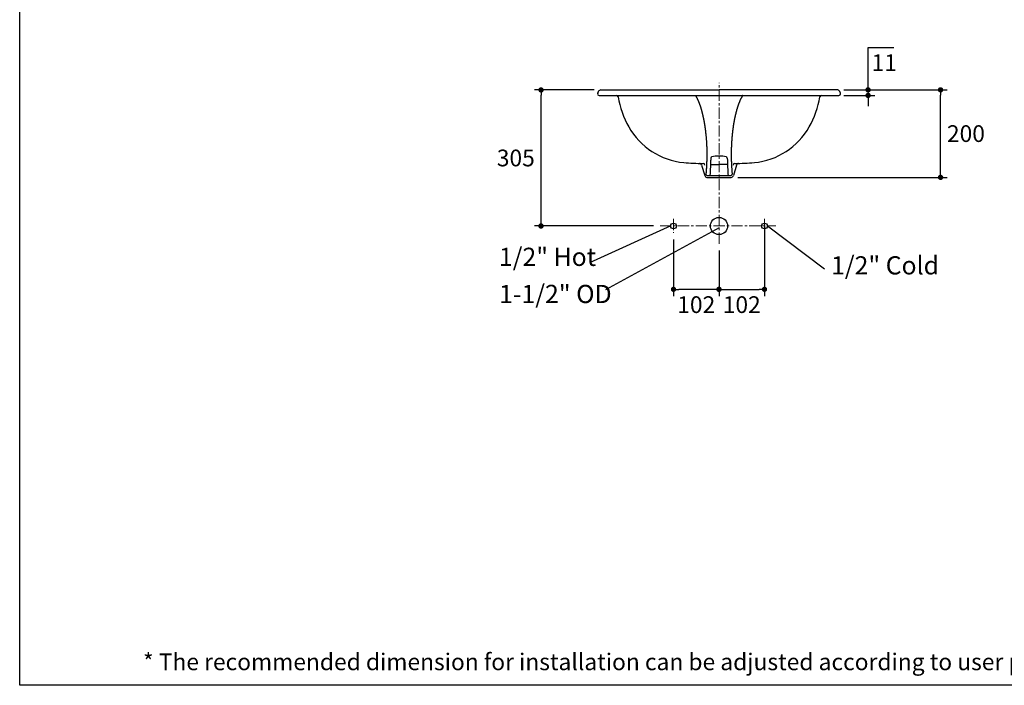
# Model space of a CAD drawing. Units: inches. Extents: x 72 to 15356, y -1680 to 1333.
# Drawn here: x 11113 to 13321, y -1680 to -189 of the extents above; entities that cross this region are included whole.
import ezdxf

# ---------------------------------------------------------------- set-up
doc = ezdxf.new("R2010")
doc.units = ezdxf.units.IN
doc.header["$LTSCALE"] = 5
doc.header["$MEASUREMENT"] = 0
doc.linetypes.add('CENTER', pattern=[2, 1.25, -0.25, 0.25, -0.25])
doc.layers.add('Center line', color=4, linetype='CENTER', lineweight=15)
doc.layers.add('Dimensions', color=7, linetype='Continuous')
doc.layers.add('Title box', color=7, linetype='Continuous')
doc.styles.get("Standard").update_dxf_attribs({"font": 'helr45w_0.ttf'})
doc.dimstyles.get("Standard").update_dxf_attribs({"dimscale": 15, "dimtxt": 2.5, "dimasz": 0.8, "dimexe": 1, "dimexo": 1, "dimgap": 1, "dimtad": 2, "dimtih": 1, "dimtoh": 1, "dimdec": 0, "dimzin": 0, "dimdsep": 46, "dimtxsty": 'Standard', "dimblk": 'DOT', "dimcen": 2, "dimclrd": 1, "dimclre": 1, "dimclrt": 1, "dimadec": 0, "dimazin": 0, "dimtfac": 1, "dimtdec": 0, "dimtofl": 0, "dimtmove": 0, "dimatfit": 3, "dimfxl": 1, "dimtolj": 1, "dimtzin": 0, "dimarcsym": 0})

# ---------------------------------------------------------------- blocks, each defined once
blk = doc.blocks.new('_Dot')
at = {"color": 0, "linetype": 'ByBlock', "lineweight": -2}
blk.add_line((-0.5, 0), (-1, 0), dxfattribs=at)
at = {"color": 0, "linetype": 'ByBlock', "const_width": 0.5}
blk.add_lwpolyline([(-0.25, 0, 1), (0.25, 0, 1)], format="xyb", close=True, dxfattribs=at)
blk = doc.blocks.new('*D71')
at = {"layer": 'Defpoints', "color": 0, "transparency": 16777216}
for p in [(12946, -345.8), (12946, -358.2), (13015.4, -358.2)]:
    blk.add_point(p, dxfattribs=at)
at = {"layer": 'Dimensions', "color": 1, "lineweight": -2, "transparency": 16777216}
for p, q in [((13015.4, -333.8), (13015.4, -251.1)), ((13015.4, -251.1), (13072.9, -251.1)), ((12961, -345.8), (13030.4, -345.8)), ((12961, -358.2), (13030.4, -358.2)), ((13015.4, -370.2), (13015.4, -382.2))]:
    blk.add_line(p, q, dxfattribs=at)
at = {"layer": 'Dimensions', "color": 1, "lineweight": -2, "transparency": 16777216, "xscale": 12, "yscale": 12, "zscale": 12}
for p, rotation in [((13015.4, -345.8), 270), ((13015.4, -358.2), 90)]:
    blk.add_blockref('_Dot', p, dxfattribs=dict(at, rotation=rotation))
at = {"layer": 'Dimensions', "color": 1, "transparency": 16777216, "insert": (13051.7, -284.8), "char_height": 37.5, "attachment_point": 5}
blk.add_mtext('\\A1;11', dxfattribs=at)
blk = doc.blocks.new('*D72')
at = {"layer": 'Defpoints', "color": 0, "transparency": 16777216}
for p in [(12946, -345.8), (13177.9, -345.8), (12708.3, -541.8)]:
    blk.add_point(p, dxfattribs=at)
at = {"layer": 'Dimensions', "color": 1, "lineweight": -2, "transparency": 16777216}
for p, q in [((12961, -345.8), (13192.9, -345.8)), ((13177.9, -529.8), (13177.9, -357.8)), ((12723.3, -541.8), (13192.9, -541.8))]:
    blk.add_line(p, q, dxfattribs=at)
at = {"layer": 'Dimensions', "color": 1, "lineweight": -2, "transparency": 16777216, "xscale": 12, "yscale": 12, "zscale": 12}
for p, rotation in [((13177.9, -345.8), 90), ((13177.9, -541.8), 270)]:
    blk.add_blockref('_Dot', p, dxfattribs=dict(at, rotation=rotation))
at = {"layer": 'Dimensions', "color": 1, "transparency": 16777216, "insert": (13234.8, -443.8), "char_height": 37.5, "attachment_point": 5}
blk.add_mtext('\\A1;200', dxfattribs=at)
blk = doc.blocks.new('*D73')
at = {"layer": 'Defpoints', "color": 0, "transparency": 16777216}
for p in [(12282.2, -346), (12416.4, -346), (12549, -650.8)]:
    blk.add_point(p, dxfattribs=at)
at = {"layer": 'Dimensions', "color": 1, "lineweight": -2, "transparency": 16777216}
for p, q in [((12401.4, -346), (12267.2, -346)), ((12282.2, -638.8), (12282.2, -358)), ((12534, -650.8), (12267.2, -650.8))]:
    blk.add_line(p, q, dxfattribs=at)
at = {"layer": 'Dimensions', "color": 1, "lineweight": -2, "transparency": 16777216, "xscale": 12, "yscale": 12, "zscale": 12}
for p, rotation in [((12282.2, -346), 90), ((12282.2, -650.8), 270)]:
    blk.add_blockref('_Dot', p, dxfattribs=dict(at, rotation=rotation))
at = {"layer": 'Dimensions', "color": 1, "transparency": 16777216, "insert": (12225.6, -498.4), "char_height": 37.5, "attachment_point": 5}
blk.add_mtext('\\A1;305', dxfattribs=at)
blk = doc.blocks.new('*D67')
at = {"layer": 'Defpoints', "color": 0, "transparency": 16777216}
for p in [(12783.2, -634.9), (12681.2, -690.5), (12783.2, -792.7)]:
    blk.add_point(p, dxfattribs=at)
at = {"layer": 'Dimensions', "color": 1, "lineweight": -2, "transparency": 16777216}
for p, q in [((12783.2, -649.9), (12783.2, -807.7)), ((12681.2, -705.5), (12681.2, -807.7)), ((12693.2, -792.7), (12771.2, -792.7))]:
    blk.add_line(p, q, dxfattribs=at)
at = {"layer": 'Dimensions', "color": 1, "lineweight": -2, "transparency": 16777216, "xscale": 12, "yscale": 12, "zscale": 12, "rotation": 180}
blk.add_blockref('_Dot', (12681.2, -792.7), dxfattribs=at)
at = {"layer": 'Dimensions', "color": 1, "lineweight": -2, "transparency": 16777216, "xscale": 12, "yscale": 12, "zscale": 12}
blk.add_blockref('_Dot', (12783.2, -792.7), dxfattribs=at)
at = {"layer": 'Dimensions', "color": 1, "transparency": 16777216, "insert": (12732.2, -827), "char_height": 37.5, "attachment_point": 5}
blk.add_mtext('\\A1;102', dxfattribs=at)
blk = doc.blocks.new('*D76')
at = {"layer": 'Defpoints', "color": 0, "transparency": 16777216}
for p in [(12579.2, -666.4), (12681.2, -690.5), (12579.2, -792.7)]:
    blk.add_point(p, dxfattribs=at)
at = {"layer": 'Dimensions', "color": 1, "lineweight": -2, "transparency": 16777216}
for p, q in [((12579.2, -681.4), (12579.2, -807.7)), ((12681.2, -705.5), (12681.2, -807.7)), ((12669.2, -792.7), (12591.2, -792.7))]:
    blk.add_line(p, q, dxfattribs=at)
at = {"layer": 'Dimensions', "color": 1, "lineweight": -2, "transparency": 16777216, "xscale": 12, "yscale": 12, "zscale": 12, "rotation": 180}
blk.add_blockref('_Dot', (12579.2, -792.7), dxfattribs=at)
at = {"layer": 'Dimensions', "color": 1, "lineweight": -2, "transparency": 16777216, "xscale": 12, "yscale": 12, "zscale": 12}
blk.add_blockref('_Dot', (12681.2, -792.7), dxfattribs=at)
at = {"layer": 'Dimensions', "color": 1, "transparency": 16777216, "insert": (12630.2, -827), "char_height": 37.5, "attachment_point": 5}
blk.add_mtext('\\A1;102', dxfattribs=at)

msp = doc.modelspace()

# ---------------------------------------------------------------- linework, layer by layer
at = {"color": 7, "linetype": 'Continuous'}
for p, q in [((12409.2, -353.5), (12410.7, -349.8)), ((12416.4, -346), (12681.2, -345.8)), ((12946, -345.8), (12681.2, -345.8)), ((12953.3, -353.3), (12951.8, -349.6)), ((12412.5, -358.4), (12681.2, -358.2)), ((12628, -358.2), (12628.2, -358.5)), ((12628.2, -358.5), (12628.4, -358.8)), ((12628.4, -358.8), (12628.6, -359)), ((12628.6, -359), (12628.8, -359.3)), ((12628.8, -359.3), (12628.9, -359.6)), ((12628.9, -359.6), (12629.1, -359.9)), ((12629.1, -359.9), (12629.3, -360.2)), ((12629.3, -360.2), (12629.5, -360.4)), ((12629.5, -360.4), (12629.7, -360.7)), ((12629.7, -360.7), (12629.8, -361)), ((12629.8, -361), (12630, -361.3)), ((12630, -361.3), (12630.2, -361.6)), ((12630.2, -361.6), (12630.3, -361.9)), ((12630.3, -361.9), (12630.5, -362.2)), ((12630.5, -362.2), (12630.7, -362.4)), ((12630.7, -362.4), (12630.8, -362.7)), ((12630.8, -362.7), (12631, -363)), ((12631, -363), (12631.2, -363.3)), ((12631.2, -363.3), (12631.3, -363.6)), ((12631.3, -363.6), (12631.5, -364)), ((12631.5, -364), (12631.7, -364.3)), ((12631.7, -364.3), (12631.9, -364.6)), ((12631.9, -364.6), (12632.1, -365)), ((12632.1, -365), (12632.2, -365.3)), ((12632.2, -365.3), (12632.4, -365.7)), ((12632.4, -365.7), (12632.6, -366)), ((12632.6, -366), (12632.8, -366.4)), ((12632.8, -366.4), (12632.9, -366.7)), ((12632.9, -366.7), (12633.1, -367.1)), ((12633.1, -367.1), (12633.3, -367.4)), ((12633.3, -367.4), (12633.5, -367.8)), ((12633.5, -367.8), (12633.6, -368.1)), ((12633.6, -368.1), (12633.8, -368.5)), ((12633.8, -368.5), (12633.9, -368.9)), ((12633.9, -368.9), (12634.1, -369.2)), ((12634.1, -369.2), (12634.3, -369.6)), ((12634.3, -369.6), (12634.4, -370)), ((12634.4, -370), (12634.6, -370.4)), ((12634.6, -370.4), (12634.8, -370.8)), ((12634.8, -370.8), (12635, -371.3)), ((12635, -371.3), (12635.2, -371.7)), ((12635.2, -371.7), (12635.4, -372.1)), ((12635.4, -372.1), (12635.5, -372.5)), ((12635.5, -372.5), (12635.7, -373)), ((12635.7, -373), (12635.9, -373.4)), ((12635.9, -373.4), (12636, -373.8)), ((12636, -373.8), (12636.2, -374.3)), ((12636.2, -374.3), (12636.4, -374.7)), ((12636.4, -374.7), (12636.5, -375.1)), ((12636.5, -375.1), (12636.7, -375.5)), ((12681.2, -358.2), (12950, -358.2)), ((12725.9, -375.1), (12725.8, -375.5)), ((12726.1, -374.7), (12725.9, -375.1)), ((12726.2, -374.3), (12726.1, -374.7)), ((12726.4, -373.8), (12726.2, -374.3)), ((12726.6, -373.4), (12726.4, -373.8)), ((12726.8, -373), (12726.6, -373.4)), ((12726.9, -372.5), (12726.8, -373)), ((12727.1, -372.1), (12726.9, -372.5)), ((12727.3, -371.7), (12727.1, -372.1)), ((12727.5, -371.3), (12727.3, -371.7)), ((12727.6, -370.8), (12727.5, -371.3)), ((12727.8, -370.4), (12727.6, -370.8)), ((12728, -370), (12727.8, -370.4)), ((12728.2, -369.6), (12728, -370)), ((12728.4, -369.2), (12728.2, -369.6)), ((12728.5, -368.9), (12728.4, -369.2)), ((12728.7, -368.5), (12728.5, -368.9)), ((12728.8, -368.1), (12728.7, -368.5)), ((12729, -367.8), (12728.8, -368.1)), ((12729.2, -367.4), (12729, -367.8)), ((12729.3, -367.1), (12729.2, -367.4)), ((12729.5, -366.7), (12729.3, -367.1)), ((12729.7, -366.4), (12729.5, -366.7)), ((12729.9, -366), (12729.7, -366.4)), ((12730, -365.7), (12729.9, -366)), ((12730.2, -365.3), (12730, -365.7)), ((12730.4, -365), (12730.2, -365.3)), ((12730.6, -364.6), (12730.4, -365)), ((12730.8, -364.3), (12730.6, -364.6)), ((12730.9, -364), (12730.8, -364.3)), ((12731.1, -363.6), (12730.9, -364)), ((12731.3, -363.3), (12731.1, -363.6)), ((12731.5, -363), (12731.3, -363.3)), ((12731.6, -362.7), (12731.5, -363)), ((12731.8, -362.4), (12731.6, -362.7)), ((12731.9, -362.2), (12731.8, -362.4)), ((12732.1, -361.9), (12731.9, -362.2)), ((12732.3, -361.6), (12732.1, -361.9)), ((12732.5, -361.3), (12732.3, -361.6)), ((12732.6, -361), (12732.5, -361.3)), ((12732.8, -360.7), (12732.6, -361)), ((12733, -360.4), (12732.8, -360.7)), ((12733.2, -360.2), (12733, -360.4)), ((12733.3, -359.9), (12733.2, -360.2)), ((12733.5, -359.6), (12733.3, -359.9)), ((12733.7, -359.3), (12733.5, -359.6)), ((12733.9, -359), (12733.7, -359.3)), ((12734.1, -358.8), (12733.9, -359)), ((12734.3, -358.5), (12734.1, -358.8)), ((12734.4, -358.2), (12734.3, -358.5)), ((12636.7, -375.5), (12636.9, -376)), ((12636.9, -376), (12637.1, -376.5)), ((12637.1, -376.5), (12637.2, -377)), ((12637.2, -377), (12637.4, -377.5)), ((12637.4, -377.5), (12637.6, -378)), ((12637.6, -378), (12637.8, -378.6)), ((12637.8, -378.6), (12638, -379.1)), ((12638, -379.1), (12638.2, -379.6)), ((12638.2, -379.6), (12638.3, -380.1)), ((12638.3, -380.1), (12638.5, -380.7)), ((12638.5, -380.7), (12638.7, -381.2)), ((12638.7, -381.2), (12638.9, -381.7)), ((12638.9, -381.7), (12639, -382.2)), ((12639, -382.2), (12639.2, -382.7)), ((12639.2, -382.7), (12639.4, -383.4)), ((12639.4, -383.4), (12639.6, -384.1)), ((12639.6, -384.1), (12639.9, -384.7)), ((12639.9, -384.7), (12640.1, -385.4)), ((12640.1, -385.4), (12640.3, -386.1)), ((12640.3, -386.1), (12640.5, -386.7)), ((12640.5, -386.7), (12640.7, -387.4)), ((12640.7, -387.4), (12640.9, -388.1)), ((12640.9, -388.1), (12641.1, -388.7)), ((12641.1, -388.7), (12641.3, -389.4)), ((12641.3, -389.4), (12641.5, -390.1)), ((12641.5, -390.1), (12641.7, -390.8)), ((12641.7, -390.8), (12641.8, -391.4)), ((12641.8, -391.4), (12642, -392.1)), ((12642, -392.1), (12642.2, -392.8)), ((12642.2, -392.8), (12642.4, -393.4)), ((12642.4, -393.4), (12642.6, -394.1)), ((12642.6, -394.1), (12642.8, -394.8)), ((12642.8, -394.8), (12643, -395.5)), ((12643, -395.5), (12643.2, -396.3)), ((12643.2, -396.3), (12643.3, -397)), ((12643.3, -397), (12643.5, -397.8)), ((12719.1, -397), (12718.9, -397.8)), ((12719.3, -396.3), (12719.1, -397)), ((12719.5, -395.5), (12719.3, -396.3)), ((12719.7, -394.8), (12719.5, -395.5)), ((12719.9, -394.1), (12719.7, -394.8)), ((12720.1, -393.4), (12719.9, -394.1)), ((12720.2, -392.8), (12720.1, -393.4)), ((12720.4, -392.1), (12720.2, -392.8)), ((12720.6, -391.4), (12720.4, -392.1)), ((12720.8, -390.8), (12720.6, -391.4)), ((12721, -390.1), (12720.8, -390.8)), ((12721.2, -389.4), (12721, -390.1)), ((12721.4, -388.7), (12721.2, -389.4)), ((12721.6, -388.1), (12721.4, -388.7)), ((12721.8, -387.4), (12721.6, -388.1)), ((12722, -386.7), (12721.8, -387.4)), ((12722.2, -386.1), (12722, -386.7)), ((12722.4, -385.4), (12722.2, -386.1)), ((12722.6, -384.7), (12722.4, -385.4)), ((12722.8, -384.1), (12722.6, -384.7)), ((12723, -383.4), (12722.8, -384.1)), ((12723.2, -382.7), (12723, -383.4)), ((12723.4, -382.2), (12723.2, -382.7)), ((12723.6, -381.7), (12723.4, -382.2)), ((12723.8, -381.2), (12723.6, -381.7)), ((12723.9, -380.7), (12723.8, -381.2)), ((12724.1, -380.1), (12723.9, -380.7)), ((12724.3, -379.6), (12724.1, -380.1)), ((12724.5, -379.1), (12724.3, -379.6)), ((12724.7, -378.6), (12724.5, -379.1)), ((12724.8, -378), (12724.7, -378.6)), ((12725, -377.5), (12724.8, -378)), ((12725.2, -377), (12725, -377.5)), ((12725.4, -376.5), (12725.2, -377)), ((12725.6, -376), (12725.4, -376.5)), ((12725.8, -375.5), (12725.6, -376)), ((12643.5, -397.8), (12643.7, -398.5)), ((12643.7, -398.5), (12643.9, -399.2)), ((12643.9, -399.2), (12644.1, -400)), ((12644.1, -400), (12644.3, -400.7)), ((12644.3, -400.7), (12644.4, -401.5)), ((12644.4, -401.5), (12644.6, -402.2)), ((12644.6, -402.2), (12644.8, -403)), ((12644.8, -403), (12645, -403.7)), ((12645, -403.7), (12645.1, -404.5)), ((12645.1, -404.5), (12645.3, -405.2)), ((12645.3, -405.2), (12645.5, -406)), ((12645.5, -406), (12645.6, -406.7)), ((12645.6, -406.7), (12645.8, -407.5)), ((12645.8, -407.5), (12646, -408.3)), ((12646, -408.3), (12646.1, -409.1)), ((12646.1, -409.1), (12646.3, -409.9)), ((12646.3, -409.9), (12646.5, -410.7)), ((12646.5, -410.7), (12646.6, -411.6)), ((12646.6, -411.6), (12646.8, -412.4)), ((12646.8, -412.4), (12647, -413.2)), ((12647, -413.2), (12647.1, -414)), ((12647.1, -414), (12647.3, -414.9)), ((12647.3, -414.9), (12647.4, -415.7)), ((12647.4, -415.7), (12647.6, -416.5)), ((12647.6, -416.5), (12647.7, -417.3)), ((12647.7, -417.3), (12647.9, -418.2)), ((12647.9, -418.2), (12648, -419)), ((12648, -419), (12648.2, -419.8)), ((12714.4, -419), (12714.3, -419.8)), ((12714.6, -418.2), (12714.4, -419)), ((12714.7, -417.3), (12714.6, -418.2)), ((12714.9, -416.5), (12714.7, -417.3)), ((12715, -415.7), (12714.9, -416.5)), ((12715.2, -414.9), (12715, -415.7)), ((12715.3, -414), (12715.2, -414.9)), ((12715.5, -413.2), (12715.3, -414)), ((12715.7, -412.4), (12715.5, -413.2)), ((12715.8, -411.6), (12715.7, -412.4)), ((12716, -410.7), (12715.8, -411.6)), ((12716.2, -409.9), (12716, -410.7)), ((12716.3, -409.1), (12716.2, -409.9)), ((12716.5, -408.3), (12716.3, -409.1)), ((12716.7, -407.5), (12716.5, -408.3)), ((12716.8, -406.7), (12716.7, -407.5)), ((12717, -406), (12716.8, -406.7)), ((12717.2, -405.2), (12717, -406)), ((12717.3, -404.5), (12717.2, -405.2)), ((12717.5, -403.7), (12717.3, -404.5)), ((12717.7, -403), (12717.5, -403.7)), ((12717.8, -402.2), (12717.7, -403)), ((12718, -401.5), (12717.8, -402.2)), ((12718.2, -400.7), (12718, -401.5)), ((12718.4, -400), (12718.2, -400.7)), ((12718.6, -399.2), (12718.4, -400)), ((12718.7, -398.5), (12718.6, -399.2)), ((12718.9, -397.8), (12718.7, -398.5)), ((12648.2, -419.8), (12648.3, -420.6)), ((12648.3, -420.6), (12648.5, -421.5)), ((12648.5, -421.5), (12648.6, -422.3)), ((12648.6, -422.3), (12648.7, -423.2)), ((12648.7, -423.2), (12648.9, -424)), ((12648.9, -424), (12649, -424.9)), ((12649, -424.9), (12649.1, -425.7)), ((12649.1, -425.7), (12649.3, -426.6)), ((12649.3, -426.6), (12649.4, -427.4)), ((12649.4, -427.4), (12649.5, -428.3)), ((12649.5, -428.3), (12649.6, -429.1)), ((12649.6, -429.1), (12649.8, -430)), ((12649.8, -430), (12649.9, -430.8)), ((12649.9, -430.8), (12650, -431.7)), ((12650, -431.7), (12650.1, -432.5)), ((12650.1, -432.5), (12650.2, -433.4)), ((12650.2, -433.4), (12650.3, -434.2)), ((12650.3, -434.2), (12650.5, -435.2)), ((12650.5, -435.2), (12650.6, -436.1)), ((12650.6, -436.1), (12650.7, -437)), ((12650.7, -437), (12650.8, -437.9)), ((12650.8, -437.9), (12650.9, -438.8)), ((12650.9, -438.8), (12651, -439.7)), ((12651, -439.7), (12651.1, -440.7)), ((12651.1, -440.7), (12651.2, -441.6)), ((12711.3, -440.7), (12711.2, -441.6)), ((12711.4, -439.7), (12711.3, -440.7)), ((12711.5, -438.8), (12711.4, -439.7)), ((12711.6, -437.9), (12711.5, -438.8)), ((12711.8, -437), (12711.6, -437.9)), ((12711.9, -436.1), (12711.8, -437)), ((12712, -435.2), (12711.9, -436.1)), ((12712.1, -434.2), (12712, -435.2)), ((12712.2, -433.4), (12712.1, -434.2)), ((12712.3, -432.5), (12712.2, -433.4)), ((12712.5, -431.7), (12712.3, -432.5)), ((12712.6, -430.8), (12712.5, -431.7)), ((12712.7, -430), (12712.6, -430.8)), ((12712.8, -429.1), (12712.7, -430)), ((12712.9, -428.3), (12712.8, -429.1)), ((12713.1, -427.4), (12712.9, -428.3)), ((12713.2, -426.6), (12713.1, -427.4)), ((12713.3, -425.7), (12713.2, -426.6)), ((12713.5, -424.9), (12713.3, -425.7)), ((12713.6, -424), (12713.5, -424.9)), ((12713.7, -423.2), (12713.6, -424)), ((12713.9, -422.3), (12713.7, -423.2)), ((12714, -421.5), (12713.9, -422.3)), ((12714.1, -420.6), (12714, -421.5)), ((12714.3, -419.8), (12714.1, -420.6)), ((12651.2, -441.6), (12651.3, -442.5)), ((12651.3, -442.5), (12651.4, -443.4)), ((12651.4, -443.4), (12651.5, -444.3)), ((12651.5, -444.3), (12651.6, -445.3)), ((12651.6, -445.3), (12651.7, -446.2)), ((12651.7, -446.2), (12651.8, -447.1)), ((12651.8, -447.1), (12651.9, -448)), ((12651.9, -448), (12652, -449)), ((12652, -449), (12652.1, -450)), ((12652.1, -450), (12652.2, -451)), ((12652.2, -451), (12652.3, -452)), ((12652.3, -452), (12652.4, -453)), ((12652.4, -453), (12652.4, -454)), ((12652.4, -454), (12652.5, -455)), ((12652.5, -455), (12652.6, -456)), ((12652.6, -456), (12652.7, -457)), ((12652.7, -457), (12652.7, -458)), ((12652.7, -458), (12652.8, -459)), ((12652.8, -459), (12652.9, -460)), ((12652.9, -460), (12652.9, -461)), ((12652.9, -461), (12653, -462)), ((12653, -462), (12653.1, -463)), ((12653.1, -463), (12653.1, -464)), ((12709.4, -463), (12709.3, -464)), ((12709.5, -461), (12709.4, -462)), ((12709.4, -462), (12709.4, -463)), ((12709.6, -460), (12709.5, -461)), ((12709.7, -458), (12709.6, -459)), ((12709.6, -459), (12709.6, -460)), ((12709.8, -457), (12709.7, -458)), ((12709.9, -456), (12709.8, -457)), ((12710, -454), (12709.9, -455)), ((12709.9, -455), (12709.9, -456)), ((12710.1, -453), (12710, -454)), ((12710.2, -452), (12710.1, -453)), ((12710.3, -451), (12710.2, -452)), ((12710.4, -450), (12710.3, -451)), ((12710.5, -449), (12710.4, -450)), ((12710.6, -448), (12710.5, -449)), ((12710.7, -446.2), (12710.6, -447.1)), ((12710.6, -447.1), (12710.6, -448)), ((12710.8, -445.3), (12710.7, -446.2)), ((12710.9, -444.3), (12710.8, -445.3)), ((12711, -443.4), (12710.9, -444.3)), ((12711.1, -442.5), (12711, -443.4)), ((12711.2, -441.6), (12711.1, -442.5)), ((12653.1, -464), (12653.2, -465)), ((12653.2, -465), (12653.2, -466)), ((12653.2, -466), (12653.3, -467)), ((12653.3, -467), (12653.3, -468)), ((12653.3, -468), (12653.4, -469)), ((12653.4, -469), (12653.4, -470)), ((12653.4, -470), (12653.5, -471)), ((12653.5, -471), (12653.5, -472)), ((12653.5, -472), (12653.6, -473)), ((12653.6, -473), (12653.6, -474)), ((12653.6, -474), (12653.6, -475)), ((12653.6, -475), (12653.7, -476)), ((12653.7, -476), (12653.7, -477)), ((12653.7, -477), (12653.7, -478)), ((12653.7, -478), (12653.8, -478.9)), ((12653.8, -478.9), (12653.8, -479.9)), ((12653.8, -479.9), (12653.8, -480.9)), ((12653.8, -480.9), (12653.8, -481.9)), ((12653.8, -481.9), (12653.8, -482.9)), ((12653.8, -482.9), (12653.8, -483.9)), ((12653.8, -483.9), (12653.9, -484.9)), ((12653.9, -484.9), (12653.9, -485.9)), ((12708.7, -480.9), (12708.6, -481.9)), ((12708.6, -481.9), (12708.6, -482.9)), ((12708.6, -482.9), (12708.6, -483.9)), ((12708.6, -483.9), (12708.6, -484.9)), ((12708.6, -484.9), (12708.6, -485.9)), ((12708.8, -477), (12708.7, -478)), ((12708.7, -478), (12708.7, -478.9)), ((12708.7, -478.9), (12708.7, -479.9)), ((12708.7, -479.9), (12708.7, -480.9)), ((12708.9, -474), (12708.8, -475)), ((12708.8, -475), (12708.8, -476)), ((12708.8, -476), (12708.8, -477)), ((12709, -471), (12708.9, -472)), ((12708.9, -472), (12708.9, -473)), ((12708.9, -473), (12708.9, -474)), ((12709.1, -469), (12709, -470)), ((12709, -470), (12709, -471)), ((12709.2, -467), (12709.1, -468)), ((12709.1, -468), (12709.1, -469)), ((12709.3, -465), (12709.2, -466)), ((12709.2, -466), (12709.2, -467)), ((12709.3, -464), (12709.3, -465)), ((12653.6, -506.4), (12653.5, -507.4)), ((12653.5, -507.4), (12653.5, -508.4)), ((12653.7, -504.3), (12653.6, -505.3)), ((12653.6, -505.3), (12653.6, -506.4)), ((12653.8, -500.3), (12653.7, -501.3)), ((12653.7, -501.3), (12653.7, -502.3)), ((12653.7, -502.3), (12653.7, -503.3)), ((12653.7, -503.3), (12653.7, -504.3)), ((12653.9, -495.6), (12653.8, -496.5)), ((12653.8, -496.5), (12653.8, -497.5)), ((12653.8, -497.5), (12653.8, -498.4)), ((12653.8, -498.4), (12653.8, -499.4)), ((12653.8, -499.4), (12653.8, -500.3)), ((12653.9, -485.9), (12653.9, -486.9)), ((12653.9, -486.9), (12653.9, -487.9)), ((12653.9, -487.9), (12653.9, -488.9)), ((12653.9, -488.9), (12653.9, -489.9)), ((12653.9, -489.9), (12653.9, -490.8)), ((12653.9, -490.8), (12653.9, -491.8)), ((12653.9, -491.8), (12653.9, -492.7)), ((12653.9, -492.7), (12653.9, -493.7)), ((12653.9, -493.7), (12653.9, -494.6)), ((12653.9, -494.6), (12653.9, -495.6)), ((12662.5, -506.3), (12662.4, -507.2)), ((12662.4, -507.2), (12662.4, -508.2)), ((12662.6, -503.6), (12662.5, -504.3)), ((12662.5, -504.3), (12662.5, -505.3)), ((12662.5, -505.3), (12662.5, -506.3)), ((12662.7, -499.7), (12662.6, -500.6)), ((12662.6, -500.6), (12662.6, -501.5)), ((12662.6, -501.5), (12662.6, -502.2)), ((12662.6, -502.2), (12662.6, -502.9)), ((12662.6, -502.9), (12662.6, -503.6)), ((12662.7, -498.7), (12662.7, -499.7)), ((12699.8, -498.7), (12699.8, -499.7)), ((12699.8, -499.7), (12699.8, -500.6)), ((12699.8, -500.6), (12699.9, -501.5)), ((12699.9, -501.5), (12699.9, -502.2)), ((12699.9, -502.2), (12699.9, -502.9)), ((12699.9, -502.9), (12699.9, -503.6)), ((12699.9, -503.6), (12699.9, -504.3)), ((12699.9, -504.3), (12700, -505.3)), ((12700, -505.3), (12700, -506.3)), ((12700, -506.3), (12700, -507.2)), ((12700, -507.2), (12700.1, -508.2)), ((12708.6, -485.9), (12708.6, -486.9)), ((12708.6, -486.9), (12708.6, -487.9)), ((12708.6, -487.9), (12708.6, -488.9)), ((12708.6, -488.9), (12708.6, -489.9)), ((12708.6, -489.9), (12708.6, -490.8)), ((12708.6, -490.8), (12708.6, -491.8)), ((12708.6, -491.8), (12708.6, -492.7)), ((12708.6, -492.7), (12708.6, -493.7)), ((12708.6, -493.7), (12708.6, -494.6)), ((12708.6, -494.6), (12708.6, -495.6)), ((12708.6, -495.6), (12708.6, -496.5)), ((12708.6, -496.5), (12708.6, -497.5)), ((12708.6, -497.5), (12708.7, -498.4)), ((12708.7, -498.4), (12708.7, -499.4)), ((12708.7, -499.4), (12708.7, -500.3)), ((12708.7, -500.3), (12708.7, -501.3)), ((12708.7, -501.3), (12708.7, -502.3)), ((12708.7, -502.3), (12708.8, -503.3)), ((12708.8, -503.3), (12708.8, -504.3)), ((12708.8, -504.3), (12708.8, -505.3)), ((12708.8, -505.3), (12708.9, -506.4)), ((12708.9, -506.4), (12708.9, -507.4)), ((12708.9, -507.4), (12709, -508.4)), ((12642.3, -514.3), (12649.1, -538)), ((12652.2, -529.3), (12652.1, -530.3)), ((12652.3, -528.2), (12652.2, -529.3)), ((12652.4, -527.2), (12652.3, -528.2)), ((12652.5, -526.1), (12652.4, -527.2)), ((12652.6, -525.1), (12652.5, -526.1)), ((12652.7, -523), (12652.6, -524)), ((12652.6, -524), (12652.6, -525.1)), ((12652.8, -521.9), (12652.7, -523)), ((12652.9, -519.8), (12652.8, -520.9)), ((12652.8, -520.9), (12652.8, -521.9)), ((12653, -518.8), (12652.9, -519.8)), ((12653.1, -516.7), (12653, -517.7)), ((12653, -517.7), (12653, -518.8)), ((12653.2, -515.6), (12653.1, -516.7)), ((12653.3, -513.5), (12653.2, -514.6)), ((12653.2, -514.6), (12653.2, -515.6)), ((12653.4, -511.5), (12653.3, -512.5)), ((12653.3, -512.5), (12653.3, -513.5)), ((12653.5, -509.4), (12653.4, -510.4)), ((12653.4, -510.4), (12653.4, -511.5)), ((12653.5, -508.4), (12653.5, -509.4)), ((12661.4, -528.5), (12661.3, -530)), ((12661.5, -526.5), (12661.4, -528.5)), ((12661.6, -524.4), (12661.5, -526.5)), ((12661.7, -522.3), (12661.6, -524.4)), ((12661.8, -520.2), (12661.7, -522.3)), ((12661.9, -518.9), (12661.8, -520.2)), ((12662, -517.5), (12661.9, -518.9)), ((12662.1, -514.9), (12662, -516.2)), ((12662, -516.2), (12662, -517.5)), ((12662.2, -513.5), (12662.1, -514.9)), ((12662.3, -511.2), (12662.2, -512.2)), ((12662.2, -512.2), (12662.2, -513.5)), ((12662.2, -512.8), (12681.2, -512.8)), ((12662.4, -509.2), (12662.3, -510.2)), ((12662.3, -510.2), (12662.3, -511.2)), ((12662.4, -508.2), (12662.4, -509.2)), ((12700.3, -512.8), (12681.3, -512.8)), ((12700.1, -508.2), (12700.1, -509.2)), ((12700.1, -509.2), (12700.1, -510.2)), ((12700.1, -510.2), (12700.2, -511.2)), ((12700.2, -511.2), (12700.2, -512.2)), ((12700.2, -512.2), (12700.3, -513.5)), ((12700.3, -513.5), (12700.4, -514.9)), ((12700.4, -514.9), (12700.4, -516.2)), ((12700.4, -516.2), (12700.5, -517.5)), ((12700.5, -517.5), (12700.6, -518.9)), ((12700.6, -518.9), (12700.6, -520.2)), ((12700.6, -520.2), (12700.7, -522.3)), ((12700.7, -522.3), (12700.8, -524.4)), ((12700.8, -524.4), (12700.9, -526.5)), ((12700.9, -526.5), (12701.1, -528.5)), ((12701.1, -528.5), (12701.1, -530)), ((12709, -508.4), (12709, -509.4)), ((12709, -509.4), (12709, -510.4)), ((12709, -510.4), (12709.1, -511.5)), ((12709.1, -511.5), (12709.1, -512.5)), ((12709.1, -512.5), (12709.2, -513.5)), ((12709.2, -513.5), (12709.2, -514.6)), ((12709.2, -514.6), (12709.3, -515.6)), ((12709.3, -515.6), (12709.4, -516.7)), ((12709.4, -516.7), (12709.4, -517.7)), ((12709.4, -517.7), (12709.5, -518.8)), ((12709.5, -518.8), (12709.5, -519.8)), ((12709.5, -519.8), (12709.6, -520.9)), ((12709.6, -520.9), (12709.7, -521.9)), ((12709.7, -521.9), (12709.8, -523)), ((12709.8, -523), (12709.8, -524)), ((12709.8, -524), (12709.9, -525.1)), ((12709.9, -525.1), (12710, -526.1)), ((12710, -526.1), (12710.1, -527.2)), ((12710.1, -527.2), (12710.1, -528.2)), ((12710.1, -528.2), (12710.2, -529.3)), ((12710.2, -529.3), (12710.3, -530.3)), ((12720.1, -514.3), (12713.4, -538)), ((12651.9, -533.4), (12651.8, -534.5)), ((12652, -532.4), (12651.9, -533.4)), ((12652.1, -531.4), (12652, -532.4)), ((12652.1, -530.3), (12652.1, -531.4)), ((12654.2, -541.8), (12708.3, -541.8)), ((12654.4, -537.4), (12708, -537.4)), ((12661.1, -534.4), (12661, -535.9)), ((12661, -535.9), (12661, -537.4)), ((12661.2, -533), (12661.1, -534.4)), ((12661.3, -531.5), (12661.2, -533)), ((12661.3, -530), (12661.3, -531.5)), ((12701.1, -530), (12701.2, -531.5)), ((12701.2, -531.5), (12701.3, -533)), ((12701.3, -533), (12701.3, -534.4)), ((12701.3, -534.4), (12701.4, -535.9)), ((12701.4, -535.9), (12701.5, -537.4)), ((12710.3, -530.3), (12710.4, -531.4)), ((12710.4, -531.4), (12710.5, -532.4)), ((12710.5, -532.4), (12710.6, -533.4)), ((12710.6, -533.4), (12710.7, -534.5))]:
    msp.add_line(p, q, dxfattribs=at)
for centre, radius in [((12681.2, -650.8), 19.1), ((12579.2, -650.8), 6.35), ((12783.2, -650.8), 6.35)]:
    msp.add_circle(centre, radius, dxfattribs=at)
for centre, radius, start, end in [((12416.4, -352.2), 6.21, 90.0347, 157.565), ((12946, -352), 6.21, 22.4697, 90), ((12412.5, -354.8), 3.55, 157.565, 270.0347), ((12450.9, -362.7), 4.43, 17.6345, 90), ((12652.7, -329.8), 200.1, 189.0536, 209.6515), ((12709.8, -329.8), 200.1, 330.3485, 350.9464), ((12911.6, -362.7), 4.43, 90, 162.3655), ((12950, -354.7), 3.55, 270, 22.4697), ((12617.6, -349.8), 159.7, 209.6515, 264.408), ((12744.9, -349.8), 159.7, 275.592, 330.3485), ((12665.3, -498.8), 2.66, 104.5705, 178.8994), ((12681.2, -559.9), 65.9, 75.4295, 104.5705), ((12697.1, -498.8), 2.66, 1.1006, 75.4295), ((12638.3, -138.6), 371.9, 264.408, 271.1417), ((12637.2, -515.8), 5.32, 15.9454, 89.8418), ((12645.1, -514.8), 4.43, 0, 82.5389), ((12717.4, -514.8), 4.43, 97.4611, 180), ((12724.2, -138.6), 371.9, 268.8583, 275.592), ((12725.2, -515.8), 5.32, 90.1582, 164.0546), ((12654.2, -536.5), 5.32, 195.9454, 270), ((12654.4, -534.7), 2.66, 174.8639, 270), ((12708, -534.7), 2.66, 270, 5.1361), ((12708.3, -536.5), 5.32, 270, 344.0546)]:
    msp.add_arc(centre, radius, start, end, dxfattribs=at)
at = {"layer": 'Center line', "color": 4, "ltscale": 4}
for p, q in [((12681.2, -690.5), (12681.2, -330.1)), ((12579.2, -634.9), (12579.2, -666.4)), ((12783.2, -634.9), (12783.2, -666.1)), ((12549, -650.8), (12808.3, -650.8))]:
    msp.add_line(p, q, dxfattribs=at)
at = {"layer": 'Dimensions', "color": 1}
for points in [[(12572.9, -650.8), (12391.1, -733.3)], [(12681.2, -654.8), (12426.8, -794.1)], [(12789.6, -650.8), (12917.4, -746.9)]]:
    msp.add_lwpolyline(points, dxfattribs=at)
at = {"layer": 'Title box'}
msp.add_lwpolyline([(11113.4, -1679.8), (11113.4, 1332.9), (15356.2, 1332.9), (15356.2, -1679.8)], close=True, dxfattribs=at)

# ---------------------------------------------------------------- texts
at = {"insert": (11389.9, -1608.5), "char_height": 37.5, "width": 2858.672, "attachment_point": 1}
msp.add_mtext('* The recommended dimension for installation can be adjusted according to user preferences and layout.', dxfattribs=at)
at = {"layer": 'Dimensions', "color": 1, "char_height": 40.8, "attachment_point": 7}
for s, insert in [('1/2" Hot', (12187.9, -753)), ('1/2" Cold', (12932.5, -772.1)), ('1-1/2" OD', (12188.3, -836.2))]:
    msp.add_mtext(s, dxfattribs=dict(at, insert=insert))

# ---------------------------------------------------------------- dimensions: what is measured, and where the dimension line sits
at = {"layer": 'Dimensions'}
dim = msp.add_linear_dim(base=(13015.4, -358.2), p1=(12946, -345.8), p2=(12946, -358.2), angle=90, text='11', dimstyle='Standard', dxfattribs=at)
dim.commit()
dim.dimension.update_dxf_attribs({"geometry": '*D71', "text_midpoint": (13051.7, -251.1), "dimtype": 160})
dim = msp.add_linear_dim(base=(12282.2, -346), p1=(12549, -650.8), p2=(12416.4, -346), angle=90, dimstyle='Standard', dxfattribs=at)
dim.commit()
dim.dimension.update_dxf_attribs({"geometry": '*D73', "text_midpoint": (12225.6, -498.4)})
dim = msp.add_linear_dim(base=(13177.9, -345.8), p1=(12708.3, -541.8), p2=(12946, -345.8), angle=90, text='200', dimstyle='Standard', dxfattribs=at)
dim.commit()
dim.dimension.update_dxf_attribs({"geometry": '*D72', "text_midpoint": (13234.8, -443.8)})
for base, p2, picture, middle in [((12783.2, -792.7), (12783.2, -634.9), '*D67', (12732.2, -792.7)), ((12579.2, -792.7), (12579.2, -666.4), '*D76', (12630.2, -792.7))]:
    dim = msp.add_linear_dim(base=base, p1=(12681.2, -690.5), p2=p2, dimstyle='Standard', dxfattribs=at)
    dim.commit()
    dim.dimension.update_dxf_attribs({"geometry": picture, "text_midpoint": middle, "dimtype": 160})

doc.saveas('drawing.dxf')
